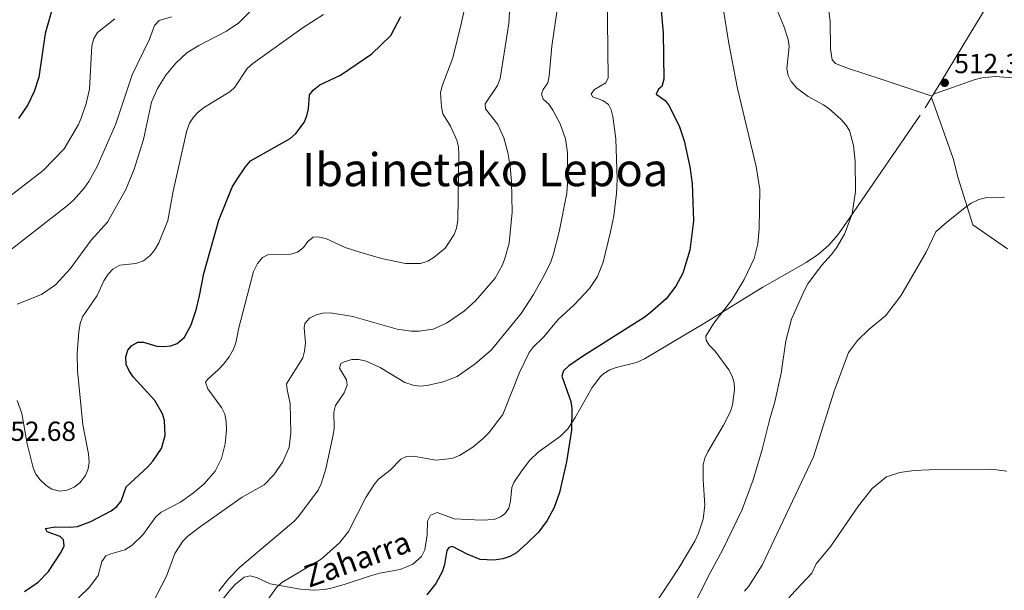
# Model space of a CAD drawing. Extents: x 615859 to 620365, y 789385 to 792432.
# Drawn here: x 617024 to 617382, y 790180 to 790387 of the extents above; entities that cross this region are included whole.
import ezdxf
from ezdxf.enums import TextEntityAlignment as Align

# ---------------------------------------------------------------- set-up
doc = ezdxf.new("R2010")
doc.units = 0
doc.header["$MEASUREMENT"] = 0
doc.linetypes.add('DGN Style 3', pattern=[66.70773200000001, 47.64838, -19.059352])
for name, color, linetype in [('Nivel 21', 7, 'Continuous'), ('Nivel 4', 7, 'Continuous'), ('Nivel 41', 7, 'Continuous'), ('Nivel 44', 7, 'Continuous'), ('Nivel 45', 7, 'Continuous'), ('Nivel 5', 7, 'Continuous'), ('Nivel 61', 7, 'Continuous'), ('Nivel 63', 7, 'Continuous'), ('Nivel 7', 7, 'Continuous')]:
    doc.layers.add(name, color=color, linetype=linetype)
doc.styles.add('Style-arial', font='arial.shx', dxfattribs={"bigfont": 'arialbig.shx'})
doc.styles.add('Style-ariali', font='ariali.shx', dxfattribs={"bigfont": 'arialibig.shx'})
doc.styles.add('Style-times', font='times.shx', dxfattribs={"bigfont": 'timesbig.shx'})

# ---------------------------------------------------------------- blocks, each defined once
blk = doc.blocks.new('5PATER_1')
at = {"layer": 'Nivel 7', "linetype": 'Continuous', "lineweight": 0}
h = blk.add_hatch(color=19, dxfattribs=at)
edge = h.paths.add_edge_path()
edge.add_ellipse((1.001171767711639e-08, 1.001171767711639e-08), major_axis=(-1.095731442658737, -1.110710700182447), ratio=0.9994222409660319, start_angle=0, end_angle=360)

msp = doc.modelspace()

# ---------------------------------------------------------------- linework, layer by layer
at = {"layer": 'Nivel 21', "color": 19, "linetype": 'DGN Style 3', "lineweight": 0, "extrusion": (0.02551445654388412, 0.04219351824218293, 0.9987836199726229), "elevation": 49611.17037352118, "flags": 128}
msp.add_lwpolyline([(-119307.5372410937, -994534.9861311105), (-119307.5372410937, -994535.5337094152)], dxfattribs=at)
at = {"layer": 'Nivel 21', "color": 19, "linetype": 'DGN Style 3', "lineweight": 0, "extrusion": (0.02497337398746155, 0.04129503855911946, 0.9988348463995854), "elevation": 48567.03425444498, "flags": 128}
msp.add_lwpolyline([(-119268.1826872611, -994591.7897616306), (-119268.182687261, -994592.5771763879)], dxfattribs=at)
at = {"layer": 'Nivel 21', "color": 19, "linetype": 'DGN Style 3', "lineweight": 0}
for points in [[(617356.1470000001, 790360.156, 512.212), (617376.612, 790393.9820000001, 510.276), (617380.1429999999, 790400.541, 509.771), (617384.8330000001, 790412.007, 508.472)], [(617316.7250000001, 790401.8870000001, 511.22), (617318.699, 790386.6089999999, 511.22), (617318.818, 790376.6599999999, 512.27), (617319.463, 790372.646, 512.346), (617320.673, 790371.3300000001, 512.355), (617325.358, 790369.462, 512.662), (617337.1710000001, 790365.6000000001, 513.479), (617355.74, 790359.483, 512.25)], [(617356.1470000001, 790360.156, 512.212), (617371.3630000001, 790365.53, 512.212), (617373.773, 790366.169, 512.212), (617378.7949999999, 790366.5420000001, 512.212), (617386.236, 790366.041, 512.344)], [(617318.1810000001, 790305.4170000001, 515.602), (617321.456, 790309.1810000001, 515.404), (617324.4169999999, 790313.257, 515.206), (617353.1980000001, 790355.2820000001, 512.491), (617355.4569999999, 790359.0150000001, 512.277)], [(617383.071, 790304.1100000001, 507.629), (617370.51, 790312.7479999999, 508.737), (617365.1030000001, 790329.666, 511.005), (617363.3289999999, 790336.8189999999, 512.414), (617355.4569999999, 790359.0150000001, 512.277)], [(617094.8489999999, 790172.729, 534.643), (617101.125, 790180.6070000001, 533.52), (617102.817, 790182.4029999999, 533.15), (617105.9739999999, 790184.98, 532.428), (617108.1300000001, 790185.5050000001, 531.946), (617110.4839999999, 790184.8559999999, 531.449), (617115.4469999999, 790182.6159999999, 530.451), (617126.48, 790180.6540000001, 528.325), (617131.381, 790180.253, 527.471), (617135.1200000001, 790180.5360000001, 526.89), (617137.53, 790181.0090000001, 526.692), (617142.321, 790182.304, 526.982), (617151.855, 790185.517, 528.0120000000001), (617155.1740000001, 790186.4510000001, 527.888), (617162.5590000001, 790187.807, 527.398), (617167.1810000001, 790189.675, 527.068), (617170.355, 790192.5079999999, 526.89), (617171.6000000001, 790194.8970000001, 526.873), (617172.342, 790200.342, 526.89), (617172.4750000001, 790205.24, 526.023), (617173.6329999999, 790207.4539999999, 525.783), (617175.9720000001, 790208.415, 525.783), (617182.163, 790206.189, 525.783), (617192.155, 790205.693, 525.783), (617196.6939999999, 790205.9550000001, 525.783), (617199.0519999999, 790206.835, 525.783), (617200.565, 790207.935, 525.783), (617202.0430000001, 790210.0719999999, 526.046), (617202.6159999999, 790212.4950000001, 526.66), (617203.1410000001, 790217.477, 527.885), (617203.906, 790219.337, 527.998), (617206.6410000001, 790223.4709999999, 527.646), (617209.699, 790227.423, 527.099), (617212.663, 790230.3800000001, 526.559), (617220.763, 790236.1880000001, 525.152), (617223.409, 790238.827, 524.675), (617226.1699999999, 790242.9369999999, 524.27), (617232.3330000001, 790253.8389999999, 523.572), (617235.307, 790257.8319999999, 522.676), (617236.521, 790258.9110000001, 522.46), (617238.6710000001, 790260.172, 522.249), (617241.01, 790261.0260000001, 522.053), (617248.371, 790262.8559999999, 521.542), (617251.3160000001, 790264.138, 521.352), (617273.075, 790277.1359999999, 520.0550000000001), (617294.2010000001, 790290.2209999999, 517.164), (617309.994, 790299.182, 516.068), (617314.4450000001, 790302.129, 515.815), (617318.1810000001, 790305.4170000001, 515.602)]]:
    msp.add_polyline3d(points, dxfattribs=at)
at = {"layer": 'Nivel 4', "color": 25, "linetype": 'Continuous', "lineweight": 30, "flags": 128}
for points, elevation in [([(617036.7550000001, 790392.8530000001), (617033.7080000001, 790382.203), (617031.466, 790366.368), (617029.7010000001, 790361.1329999999), (617027.497, 790356.284), (617024.1130000001, 790351.369)], 575), ([(617257.104, 790393.1969999999), (617258.0390000001, 790382.435), (617258.3530000001, 790365.6300000001), (617257.6240000001, 790362.95), (617256.3600000001, 790361.9610000001), (617255.5549999999, 790360.1810000001), (617258.7550000001, 790357.915), (617260.3, 790355.946), (617264.041, 790348.2960000001), (617265.638, 790343.271), (617267.719, 790333.871), (617268.584, 790327.797), (617269.105, 790314.24), (617267.8, 790303.5830000001), (617265.264, 790295.273), (617262.6470000001, 790290.494), (617259.111, 790285.994), (617253.2720000001, 790280.7760000001), (617251.1300000001, 790279.23), (617228.844, 790265.0660000001), (617223.7660000001, 790261.673), (617221.848, 790259.78), (617221.2309999999, 790257.9110000001), (617224.5549999999, 790248.6780000001), (617224.8770000001, 790246.1980000001), (617224.8219999999, 790238.2920000001), (617223.0260000001, 790226.784), (617220.4040000001, 790215.709), (617218.5490000001, 790210.2860000001), (617215.969, 790205.575), (617212.763, 790201.2620000001), (617208.7450000001, 790197.288), (617204.8019999999, 790193.807), (617202.4199999999, 790192.5109999999), (617199.875, 790191.604), (617196.682, 790191.125), (617191.601, 790191.396), (617186.872, 790193.3570000001), (617181.631, 790196.1540000001), (617180.2450000001, 790195.757), (617179.521, 790194.629), (617178.682, 790189.5970000001), (617177.9099999999, 790187.219), (617175.5819999999, 790182.649), (617172.28, 790178.6100000001)], 525), ([(617026.192, 790179.824), (617031.243, 790183.166), (617034.9839999999, 790187.0430000001), (617039.506, 790194), (617040.5789999999, 790196.342), (617040.355, 790198.4750000001), (617039.125, 790199.754), (617034.4480000001, 790201.436), (617033.869, 790202.6340000001), (617037.365, 790203.253), (617042.689, 790203.0700000001), (617045.4709999999, 790203.399), (617050.27, 790205.156), (617057.6359999999, 790209.098), (617059.746, 790210.622), (617061.3230000001, 790212.565), (617063.1499999999, 790217.7450000001), (617070.8289999999, 790224.851), (617072.8330000001, 790227.1170000001), (617075.912, 790231.6329999999), (617077.3119999999, 790236.425), (617077.03, 790241.8740000001), (617076.337, 790244.2779999999), (617073.557, 790249.06), (617065.7849999999, 790257.564), (617064.317, 790259.5860000001), (617063.101, 790262.162), (617062.96, 790264.854), (617063.7520000001, 790267.3770000001), (617065.21, 790268.983), (617067.3800000001, 790270.2690000001), (617069.463, 790270.1740000001), (617074.3200000001, 790268.774), (617076.8319999999, 790268.6329999999), (617079.311, 790268.95), (617081.683, 790269.7920000001), (617084.298, 790272.0179999999), (617086.699, 790276.5420000001), (617088.4890000001, 790281.943), (617089.7930000001, 790286.9839999999), (617091.321, 790295.0959999999), (617096.737, 790314.4269999999), (617101.6200000001, 790326.4650000001), (617103.1359999999, 790328.996), (617106.435, 790333.8859999999), (617108.247, 790336.0050000001), (617122.692, 790344.068), (617124.7039999999, 790345.8700000001), (617127.7380000001, 790349.922), (617128.733, 790352.327), (617129.273, 790354.895), (617129.7309999999, 790359.9410000001), (617131.02, 790361.686), (617133.4950000001, 790363.5889999999), (617140.9340000001, 790367.128), (617152.344, 790374.797), (617159.1950000001, 790381.423), (617162.881, 790388.365)], 550)]:
    msp.add_lwpolyline(points, dxfattribs=dict(at, elevation=elevation))
at = {"layer": 'Nivel 5', "color": 25, "linetype": 'Continuous', "lineweight": 0, "flags": 128}
for points, elevation in [([(617237.6259999999, 790407.659), (617238.148, 790366.098), (617237.21, 790364.358), (617233.092, 790361.8459999999), (617231.9299999999, 790360.2790000001), (617232.425, 790359.2180000001), (617236.196, 790357.858), (617238.2180000001, 790356.3929999999), (617239.229, 790354.5220000001), (617239.8430000001, 790352.0970000001), (617240.8899999999, 790343.994), (617241.344, 790329.284), (617241.1599999999, 790324.1130000001), (617240.1370000001, 790316.0349999999), (617239.0079999999, 790310.212), (617236.23, 790299.22), (617234.182, 790294.0090000001), (617231.304, 790289.7180000001), (617225.79, 790283.7920000001), (617219.919, 790278.4709999999), (617214.696, 790272.1810000001)], 530), ([(617202.6710000001, 790396.533), (617202.085, 790385.767), (617198.8759999999, 790365.8970000001), (617197.969, 790363.3829999999), (617193.45, 790356.7010000001), (617193.541, 790354.919), (617198.044, 790349.1710000001), (617200.1969999999, 790344.3330000001), (617201.7339999999, 790339.0079999999), (617202.5830000001, 790333.9210000001), (617203.05, 790328.564), (617203.2509999999, 790317.328), (617202.108, 790306.1640000001), (617200.6340000001, 790300.629), (617199.7150000001, 790298.304), (617197.1340000001, 790293.49), (617189.9650000001, 790285.274), (617185.9569999999, 790281.5349999999), (617179.4650000001, 790277.1170000001), (617174.6370000001, 790274.9780000001), (617169.479, 790274.159), (617166.612, 790274.212), (617161.477, 790275.004), (617145.4639999999, 790279.544)], 540), ([(617169.7590000001, 790254.2760000001), (617172.45, 790254.5390000001), (617178.264, 790255.794), (617183.2380000001, 790257.81), (617189.797, 790262.382), (617195.662, 790267.284), (617206.4720000001, 790280.5860000001), (617211.04, 790287.5050000001), (617214.9780000001, 790294.6880000001), (617217.27, 790299.4269999999), (617218.291, 790302.3), (617220.291, 790310.2450000001), (617223.0719999999, 790324.3300000001), (617223.45, 790329.5079999999), (617223.287, 790338.9639999999), (617222.581, 790344.0279999999), (617220.6440000001, 790349.452), (617218.017, 790354.392), (617216.551, 790356.5660000001), (617214.5560000001, 790358.3740000001), (617213.8700000001, 790360.146), (617214.493, 790361.882), (617216.175, 790364.291), (617216.656, 790366.7450000001), (617217.662, 790377.639), (617220.841, 790399.1510000001)], 535), ([(617296.477, 790397.9880000001), (617301.9099999999, 790384.865), (617303.4709999999, 790380.023), (617303.791, 790377.469), (617303.017, 790369.544), (617303.4110000001, 790367.0120000001), (617304.497, 790364.737), (617306.533, 790362.4070000001), (617310.706, 790359.304), (617316.216, 790356.335), (617318.2660000001, 790354.905), (617322.6140000001, 790351.0970000001), (617324.433, 790349.108), (617325.709, 790346.9550000001), (617327.2080000001, 790341.544), (617327.7609999999, 790335.905), (617327.838, 790324.9040000001), (617326.7339999999, 790316.7960000001), (617323.8600000001, 790309.358), (617320.943, 790304.4920000001), (617319.0900000001, 790301.9110000001), (617315.4890000001, 790298.003), (617310.595, 790291.352), (617309.3260000001, 790289.129), (617304.6980000001, 790278.52), (617302.6140000001, 790270.7650000001), (617300.8829999999, 790259.0050000001), (617298.652, 790248.6359999999), (617296.777, 790242.4580000001), (617294.033, 790231.2609999999), (617290.689, 790220.345), (617286.7779999999, 790209.571), (617279.608, 790194.754), (617274.425, 790185.2650000001), (617268.513, 790173.2650000001)], 515), ([(617023.53, 790283.956), (617032.416, 790287.524), (617037.5050000001, 790291.0560000001), (617042.814, 790296.8), (617050.4010000001, 790307.1939999999), (617056.3090000001, 790313.7520000001), (617062.997, 790325.587), (617066.0959999999, 790332.966), (617069.4539999999, 790343.7220000001), (617072.3630000001, 790357.334), (617074.507, 790362.2609999999), (617077.548, 790367.027), (617081.1499999999, 790371.466), (617085.1880000001, 790375.166), (617089.5390000001, 790377.8600000001), (617099.5630000001, 790383.081), (617103.98, 790386.1059999999), (617114.1300000001, 790396.318)], 560), ([(617038.361, 790170.257), (617049.8200000001, 790181.345), (617052.9380000001, 790185.645), (617054.352, 790190.6440000001), (617055.8090000001, 790192.6740000001), (617057.632, 790193.497), (617062.655, 790194.959), (617065.2960000001, 790196.551), (617069.2250000001, 790200.365), (617073.925, 790206.9310000001), (617075.845, 790208.537), (617082.8119999999, 790212.244), (617087.568, 790215.619), (617091.463, 790218.8900000001), (617095.456, 790223.4909999999), (617097.6840000001, 790228.0220000001), (617099.0860000001, 790233.369), (617099.5260000001, 790238.372), (617099.477, 790241.4639999999), (617099.013, 790244.132), (617097.781, 790246.548), (617092.8430000001, 790253.2990000001), (617091.909, 790255.6610000001), (617092.6030000001, 790256.744), (617096.8200000001, 790260.388), (617098.507, 790262.23), (617100.5460000001, 790264.9140000001), (617102.0430000001, 790267.6769999999), (617102.9650000001, 790270.0020000001), (617104.0519999999, 790275.3870000001), (617109.3999999999, 790295.814), (617110.7660000001, 790298.757), (617112.6300000001, 790300.932), (617114.575, 790301.9180000001), (617122.956, 790302.186), (617125.3640000001, 790302.824), (617127.5530000001, 790304.5279999999), (617129.06, 790306.7550000001), (617131.0449999999, 790308.274), (617132.658, 790308.425), (617135.6410000001, 790307.8840000001), (617142.658, 790304.621), (617147.9140000001, 790302.8489999999), (617155.8729999999, 790300.5730000001), (617164.588, 790298.7650000001), (617169.936, 790298.818), (617172.615, 790299.631), (617174.9550000001, 790301.0320000001), (617178.929, 790304.2820000001), (617182.2420000001, 790309.25), (617183.064, 790311.6089999999), (617183.568, 790314.4070000001), (617183.922, 790338.4210000001), (617183.8160000001, 790341.0360000001), (617183.1640000001, 790343.4510000001), (617180.828, 790348.5349999999), (617178.1300000001, 790353.0660000001), (617177.5490000001, 790355.612), (617177.273, 790360.665), (617177.835, 790363.1599999999), (617181.7280000001, 790373.337), (617184.913, 790386.193), (617186.645, 790394.558)], 545), ([(617280.1089999999, 790389.9880000001), (617281.8530000001, 790378.5889999999), (617285.0360000001, 790362.2380000001), (617291.7919999999, 790333.96), (617293.166, 790325.6059999999)], 520), ([(617016.8840000001, 790300.3970000001), (617041.788, 790319.7550000001), (617044.0719999999, 790321.7579999999), (617047.8600000001, 790326.108), (617049.602, 790328.4580000001), (617052.655, 790333.9839999999), (617059.3389999999, 790349.3870000001), (617065.3219999999, 790367.21), (617071.577, 790380.1140000001), (617073.3910000001, 790385.142), (617075.1440000001, 790386.898), (617079.5789999999, 790388.2860000001)], 565), ([(617018.092, 790321.047), (617033.0360000001, 790332.5590000001), (617040.585, 790340.3600000001), (617045.811, 790349.1429999999), (617046.7779999999, 790351.5120000001), (617048.618, 790356.7990000001), (617049.774, 790361.993), (617050.682, 790377.7690000001), (617051.4099999999, 790380.3389999999), (617052.672, 790382.497), (617059.0800000001, 790387.517)], 570), ([(617127.375, 790384.406), (617134.7849999999, 790389.058)], 555), ([(617023.513, 790249.041), (617025.2110000001, 790244.3389999999), (617027.1499999999, 790233.3840000001), (617029.4180000001, 790224.7039999999), (617030.327, 790222.3770000001), (617031.939, 790220.244), (617034.0530000001, 790218.2450000001), (617036.115, 790216.865), (617039.1059999999, 790216.19), (617041.7280000001, 790216.588), (617044.308, 790217.595), (617046.352, 790219.2280000001), (617048.321, 790221.889), (617049.3489999999, 790224.2860000001), (617049.717, 790226.7609999999), (617049.4890000001, 790229.76), (617047.355, 790240.236), (617045.45, 790259.781), (617045.392, 790266.084), (617045.9240000001, 790273.932), (617046.4450000001, 790277.0449999999), (617047.2490000001, 790279.4180000001), (617052.5519999999, 790287.1089999999), (617055.033, 790292.423), (617056.6540000001, 790294.8900000001), (617058.327, 790296.7350000001), (617060.8300000001, 790298.217), (617066.635, 790298.7550000001), (617069.413, 790299.756), (617071.8759999999, 790301.703), (617073.47, 790303.629), (617075.0449999999, 790306.2820000001), (617078.311, 790314.3659999999), (617080.2509999999, 790325.0050000001), (617085.139, 790347.0430000001), (617086.146, 790349.638), (617087.571, 790351.7930000001), (617089.4070000001, 790353.7590000001), (617091.6229999999, 790355.432), (617100.7930000001, 790360.976), (617102.584, 790362.7280000001), (617107.0320000001, 790369.541), (617109.104, 790371.308), (617127.375, 790384.406)], 555), ([(617293.166, 790325.6059999999), (617292.9680000001, 790311.3230000001), (617292.4110000001, 790305.9010000001), (617291.078, 790300.584), (617287.4950000001, 790292.9269999999), (617283.077, 790285.693), (617276.51, 790277.131), (617273.56, 790272.439), (617273.646, 790270.9539999999), (617274.7479999999, 790269.19), (617276.9299999999, 790266.909), (617281.9269999999, 790260.159), (617283.098, 790257.861), (617283.8489999999, 790255.476), (617283.908, 790252.936), (617283.288, 790247.5460000001), (617282.5090000001, 790245.138), (617280.0009999999, 790240.0959999999), (617274.3090000001, 790230.466), (617273.22, 790228.1270000001), (617272.5530000001, 790225.716), (617272.5730000001, 790220.3219999999), (617273.226, 790211.119), (617272.557, 790206.044), (617270.946, 790200.96), (617269.5930000001, 790198.0889999999), (617263.851, 790188.496), (617253.5630000001, 790172.858)], 520), ([(617287.5819999999, 790179.8630000001), (617289.2, 790181.771), (617294.05, 790189.298), (617312.629, 790228.577), (617320.1969999999, 790252.4369999999), (617325.365, 790266.4890000001), (617328.6470000001, 790270.8489999999), (617332.898, 790274.9839999999), (617338.716, 790279.8300000001), (617344.2960000001, 790287.0660000001), (617353.5560000001, 790302.858), (617357.0460000001, 790310.2220000001), (617360.9909999999, 790313.784), (617367.6270000001, 790318.967), (617369.8899999999, 790320.649), (617372.6300000001, 790322.024), (617375.0630000001, 790322.584), (617381.963, 790322.7949999999)], 510), ([(617145.4639999999, 790279.544), (617137.318, 790280.913), (617134.5590000001, 790280.777), (617132.142, 790280.142), (617129.716, 790278.9070000001), (617127.966, 790276.9720000001), (617127.7550000001, 790275.4820000001), (617128.21, 790269.959), (617127.906, 790266.98), (617127.227, 790264.5730000001), (617121.337, 790255.1470000001), (617121.5549999999, 790252.9510000001), (617122.7139999999, 790247.976), (617122.963, 790237.335), (617122.335, 790232.135), (617119.9990000001, 790226.815), (617116.753, 790222.0590000001), (617113.202, 790218.45), (617105.2390000001, 790214.0630000001), (617089.6170000001, 790203.02), (617085.51, 790199.854), (617083.7320000001, 790198.0959999999), (617080.8459999999, 790193.5700000001), (617077.7990000001, 790185.3840000001), (617071.8759999999, 790173.8130000001)], 540), ([(617214.696, 790272.1810000001), (617210.909, 790268.4380000001), (617209.3940000001, 790266.449), (617205.9369999999, 790259.2320000001), (617199.869, 790244.003), (617194.7690000001, 790237.3870000001), (617192.8829999999, 790235.4070000001), (617189.006, 790232.156), (617184.1340000001, 790229.1259999999), (617181.3589999999, 790228.006), (617175.6000000001, 790227.487), (617167.4280000001, 790228.828), (617164.8729999999, 790228.723), (617162.868, 790227.736), (617158.976, 790223.811), (617154.73, 790220.513), (617153.1540000001, 790218.5719999999), (617150.0830000001, 790213.902), (617143.7860000001, 790201.5249999999), (617140.601, 790197.4850000001), (617133.8970000001, 790191.5360000001), (617119.6570000001, 790183.0160000001), (617117.727, 790181.1969999999), (617111.111, 790171.98)], 530), ([(617096.8049999999, 790179.908), (617100.3219999999, 790184.3470000001), (617104.3899999999, 790188.625), (617124.037, 790205.169), (617125.7420000001, 790206.9979999999), (617132.8729999999, 790216.5660000001), (617133.8970000001, 790218.848), (617135.591, 790224.2849999999), (617138.2849999999, 790236.5860000001), (617138.648, 790239.061), (617138.5549999999, 790244.797), (617139.176, 790247.2180000001), (617142.236, 790251.821), (617143.375, 790254.6370000001), (617143.162, 790256.595), (617140.5889999999, 790260.831), (617141.094, 790262.506), (617142.213, 790263.1200000001), (617145.112, 790263.9450000001), (617147.615, 790263.9739999999), (617150.2660000001, 790263.3030000001), (617155.3330000001, 790261.094), (617164.297, 790255.6200000001), (617167.283, 790254.6470000001), (617169.7590000001, 790254.2760000001)], 535), ([(617274.879, 790135.199), (617278.1100000001, 790140.9310000001), (617286.7, 790152.656), (617297.933, 790169.746), (617304.432, 790178.351), (617312.0279999999, 790186.412), (617313.619, 790189.8360000001), (617318.9880000001, 790196.2890000001), (617328.9580000001, 790210.8589999999), (617333.96, 790217.1329999999), (617339.158, 790221.338), (617343.9680000001, 790222.902), (617349.1869999999, 790223.7080000001), (617354.6540000001, 790223.925), (617377.2479999999, 790224.209), (617382.852, 790223.476)], 505)]:
    msp.add_lwpolyline(points, dxfattribs=dict(at, elevation=elevation))
at = {"layer": 'Nivel 61', "color": 19, "linetype": 'Continuous', "lineweight": 0}
msp.add_3dface([(616797.71, 789793.8200000001), (616757.9099999999, 792107.46), (620139.28, 792166.3900000001), (620180.23, 789852.78)], dxfattribs=at)
at = {"layer": 'Nivel 63', "color": 7, "linetype": 'Continuous', "lineweight": 0}
msp.add_3dface([(615911.125, 789384.548), (620365.4450000001, 789462.1910000001), (620313.683, 792431.7520000001), (615859.3630000001, 792354.1089999999)], dxfattribs=at)

# ---------------------------------------------------------------- block references
at = {"layer": 'Nivel 7', "color": 19, "linetype": 'Continuous', "lineweight": 0}
msp.add_blockref('5PATER_1', (617360.264, 790364.3030000001, 512.3050000000001), dxfattribs=at)

# ---------------------------------------------------------------- texts
at = {"layer": 'Nivel 41', "color": 19, "linetype": 'Continuous', "lineweight": 0, "style": 'Style-arial'}
for s, p in [('512.30', (617363.764, 790367.8030000001, 512.3050000000001)), ('552.68', (617015.7890000001, 790234.4199999999, 552.683))]:
    msp.add_text(s, height=7.000002, dxfattribs=at).set_placement(p)
at = {"layer": 'Nivel 44', "color": 19, "linetype": 'Continuous', "lineweight": 0, "style": 'Style-ariali'}
msp.add_text('Zaharra', height=7.999992000000001, rotation=19.56375835098998, dxfattribs=at).set_placement((617147.0517561163, 790191.5869959539, 528.933), align=Align.MIDDLE_CENTER)
at = {"layer": 'Nivel 45', "color": 19, "linetype": 'Continuous', "lineweight": 0, "style": 'Style-times'}
msp.add_text('Ibainetako Lepoa', height=12, dxfattribs=at).set_placement((617193.4427207031, 790332.797, 542.508), align=Align.MIDDLE_CENTER)

doc.saveas('drawing.dxf')
